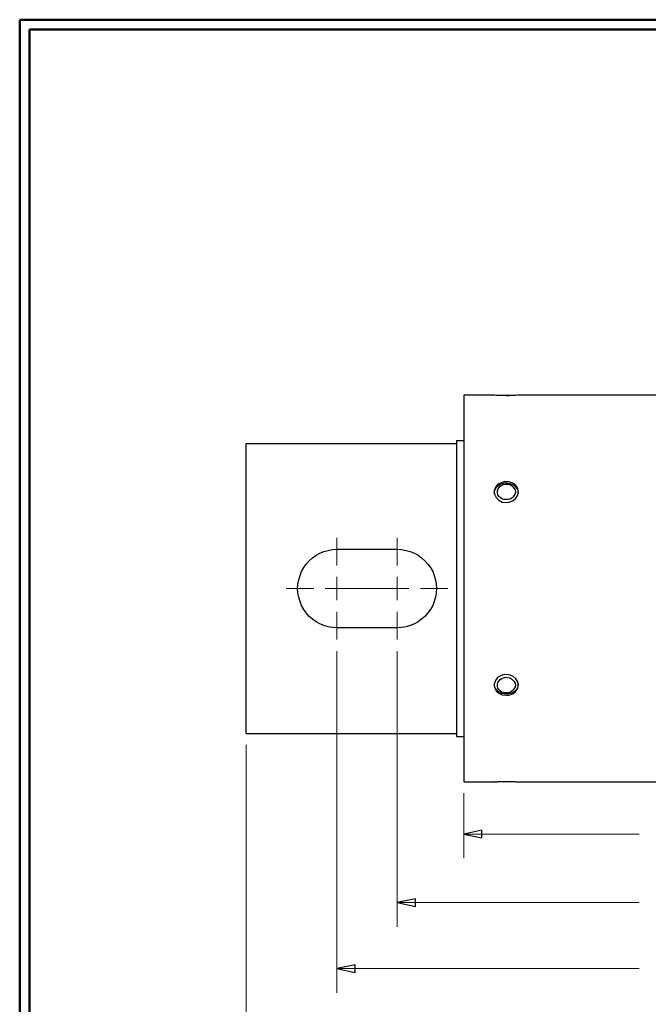
# Model space of a CAD drawing. Units: inches. Extents: x -5.2 to 5.1, y -3.9 to 4.
# Drawn here: x -5.2 to -1.9, y -1.2 to 3.9 of the extents above; entities that cross this region are included whole.
import ezdxf

# ---------------------------------------------------------------- set-up
doc = ezdxf.new("R2010")
doc.units = ezdxf.units.IN
doc.header["$MEASUREMENT"] = 0
doc.layers.add('Layer 1', color=7, linetype='Continuous')

msp = doc.modelspace()

# ---------------------------------------------------------------- linework, layer by layer
at = {"layer": 'Layer 1', "lineweight": 50}
for points in [[(-5.1708, 3.8792), (-5.1708, 3.8792), (5.1292, 3.8792), (5.1292, 3.8792)], [(-5.1708, 3.8792), (-5.1708, 3.8792), (-5.1708, -3.9208), (-5.1708, -3.9208)], [(-5.1208, 3.8292), (-5.1208, 3.8292), (5.0792, 3.8292), (5.0792, 3.8292)], [(-5.1208, 3.8292), (-5.1208, 3.8292), (-5.1208, -3.8708), (-5.1208, -3.8708)]]:
    msp.add_open_spline(points, degree=3, dxfattribs=at)
at = {"layer": 'Layer 1', "lineweight": 25}
for points in [[(-2.7153, 1.9361), (-2.7153, 1.9361), (-2.8736, 1.9361), (-2.8736, 1.9361)], [(-0.9361, 1.9361), (-0.9361, 1.9361), (-2.5917, 1.9361), (-2.5917, 1.9361)], [(-3.9986, 0.1861), (-3.9986, 0.1861), (-3.9986, 1.6861), (-3.9986, 1.6861)], [(-3.9986, 1.6861), (-3.9986, 1.6861), (-2.9111, 1.6861), (-2.9111, 1.6861)], [(-2.9111, 1.7014), (-2.9111, 1.7014), (-2.9111, 1.6861), (-2.9111, 1.6861)], [(-2.9111, 1.6861), (-2.9111, 1.6861), (-2.9111, 0.1861), (-2.9111, 0.1861)], [(-3.5306, 1.1389), (-3.5306, 1.1389), (-3.2181, 1.1389), (-3.2181, 1.1389)], [(-3.2181, 0.7333), (-3.2181, 0.7333), (-3.5306, 0.7333), (-3.5306, 0.7333)], [(-3.9986, 0.1861), (-3.9986, 0.1861), (-2.9111, 0.1861), (-2.9111, 0.1861)], [(-2.9111, 0.1861), (-2.9111, 0.1861), (-2.9111, 0.1708), (-2.9111, 0.1708)], [(-2.8736, -0.0639), (-2.8736, -0.0639), (-2.7153, -0.0639), (-2.7153, -0.0639)], [(-2.5917, -0.0639), (-2.5917, -0.0639), (-0.9361, -0.0639), (-0.9361, -0.0639)]]:
    msp.add_open_spline(points, degree=3, dxfattribs=at)
for points, knots in [([(-2.8736, 1.9361), (-2.8736, 1.9361), (-2.8736, 1.9347), (-2.8736, 1.9347), (-2.8736, 1.9347), (-2.8736, 1.9347), (-2.8736, 1.9319), (-2.8736, 1.9319), (-2.8736, 1.9319), (-2.8736, 1.9319), (-2.8736, 1.9264), (-2.8736, 1.9264), (-2.8736, 1.9264), (-2.8736, 1.9264), (-2.8736, 1.9181), (-2.8736, 1.9181), (-2.8736, 1.9181), (-2.8736, 1.9181), (-2.8736, 1.9069), (-2.8736, 1.9069), (-2.8736, 1.9069), (-2.8736, 1.9069), (-2.8736, 1.8944), (-2.8736, 1.8944), (-2.8736, 1.8944), (-2.8736, 1.8944), (-2.8736, 1.8792), (-2.8736, 1.8792), (-2.8736, 1.8792), (-2.8736, 1.8792), (-2.8736, 1.8611), (-2.8736, 1.8611), (-2.8736, 1.8611), (-2.8736, 1.8611), (-2.8736, 1.8403), (-2.8736, 1.8403), (-2.8736, 1.8403), (-2.8736, 1.8403), (-2.8736, 1.8181), (-2.8736, 1.8181), (-2.8736, 1.8181), (-2.8736, 1.8181), (-2.8736, 1.7931), (-2.8736, 1.7931), (-2.8736, 1.7931), (-2.8736, 1.7931), (-2.8736, 1.7667), (-2.8736, 1.7667), (-2.8736, 1.7667), (-2.8736, 1.7667), (-2.8736, 1.7375), (-2.8736, 1.7375), (-2.8736, 1.7375), (-2.8736, 1.7375), (-2.8736, 1.7069), (-2.8736, 1.7069), (-2.8736, 1.7069), (-2.8736, 1.7069), (-2.8736, 1.6736), (-2.8736, 1.6736), (-2.8736, 1.6736), (-2.8736, 1.6736), (-2.8736, 1.6389), (-2.8736, 1.6389), (-2.8736, 1.6389), (-2.8736, 1.6389), (-2.8736, 1.6014), (-2.8736, 1.6014), (-2.8736, 1.6014), (-2.8736, 1.6014), (-2.8736, 1.5639), (-2.8736, 1.5639), (-2.8736, 1.5639), (-2.8736, 1.5639), (-2.8736, 1.5236), (-2.8736, 1.5236), (-2.8736, 1.5236), (-2.8736, 1.5236), (-2.8736, 1.4819), (-2.8736, 1.4819), (-2.8736, 1.4819), (-2.8736, 1.4819), (-2.8736, 1.4389), (-2.8736, 1.4389), (-2.8736, 1.4389), (-2.8736, 1.4389), (-2.8736, 1.3958), (-2.8736, 1.3958), (-2.8736, 1.3958), (-2.8736, 1.3958), (-2.8736, 1.35), (-2.8736, 1.35), (-2.8736, 1.35), (-2.8736, 1.35), (-2.8736, 1.3042), (-2.8736, 1.3042), (-2.8736, 1.3042), (-2.8736, 1.3042), (-2.8736, 1.2569), (-2.8736, 1.2569), (-2.8736, 1.2569), (-2.8736, 1.2569), (-2.8736, 1.2083), (-2.8736, 1.2083), (-2.8736, 1.2083), (-2.8736, 1.2083), (-2.8736, 1.1597), (-2.8736, 1.1597), (-2.8736, 1.1597), (-2.8736, 1.1597), (-2.8736, 1.1111), (-2.8736, 1.1111), (-2.8736, 1.1111), (-2.8736, 1.1111), (-2.8736, 1.0611), (-2.8736, 1.0611), (-2.8736, 1.0611), (-2.8736, 1.0611), (-2.8736, 1.0111), (-2.8736, 1.0111), (-2.8736, 1.0111), (-2.8736, 1.0111), (-2.8736, 0.9611), (-2.8736, 0.9611), (-2.8736, 0.9611), (-2.8736, 0.9611), (-2.8736, 0.9111), (-2.8736, 0.9111), (-2.8736, 0.9111), (-2.8736, 0.9111), (-2.8736, 0.8611), (-2.8736, 0.8611), (-2.8736, 0.8611), (-2.8736, 0.8611), (-2.8736, 0.8111), (-2.8736, 0.8111), (-2.8736, 0.8111), (-2.8736, 0.8111), (-2.8736, 0.7611), (-2.8736, 0.7611), (-2.8736, 0.7611), (-2.8736, 0.7611), (-2.8736, 0.7111), (-2.8736, 0.7111), (-2.8736, 0.7111), (-2.8736, 0.7111), (-2.8736, 0.6625), (-2.8736, 0.6625), (-2.8736, 0.6625), (-2.8736, 0.6625), (-2.8736, 0.6153), (-2.8736, 0.6153), (-2.8736, 0.6153), (-2.8736, 0.6153), (-2.8736, 0.5681), (-2.8736, 0.5681), (-2.8736, 0.5681), (-2.8736, 0.5681), (-2.8736, 0.5208), (-2.8736, 0.5208), (-2.8736, 0.5208), (-2.8736, 0.5208), (-2.8736, 0.4764), (-2.8736, 0.4764), (-2.8736, 0.4764), (-2.8736, 0.4764), (-2.8736, 0.4319), (-2.8736, 0.4319), (-2.8736, 0.4319), (-2.8736, 0.4319), (-2.8736, 0.3889), (-2.8736, 0.3889), (-2.8736, 0.3889), (-2.8736, 0.3889), (-2.8736, 0.3486), (-2.8736, 0.3486), (-2.8736, 0.3486), (-2.8736, 0.3486), (-2.8736, 0.3083), (-2.8736, 0.3083), (-2.8736, 0.3083), (-2.8736, 0.3083), (-2.8736, 0.2694), (-2.8736, 0.2694), (-2.8736, 0.2694), (-2.8736, 0.2694), (-2.8736, 0.2333), (-2.8736, 0.2333), (-2.8736, 0.2333), (-2.8736, 0.2333), (-2.8736, 0.1986), (-2.8736, 0.1986), (-2.8736, 0.1986), (-2.8736, 0.1986), (-2.8736, 0.1653), (-2.8736, 0.1653), (-2.8736, 0.1653), (-2.8736, 0.1653), (-2.8736, 0.1347), (-2.8736, 0.1347), (-2.8736, 0.1347), (-2.8736, 0.1347), (-2.8736, 0.1056), (-2.8736, 0.1056), (-2.8736, 0.1056), (-2.8736, 0.1056), (-2.8736, 0.0778), (-2.8736, 0.0778), (-2.8736, 0.0778), (-2.8736, 0.0778), (-2.8736, 0.0542), (-2.8736, 0.0542), (-2.8736, 0.0542), (-2.8736, 0.0542), (-2.8736, 0.0306), (-2.8736, 0.0306), (-2.8736, 0.0306), (-2.8736, 0.0306), (-2.8736, 0.0111), (-2.8736, 0.0111), (-2.8736, 0.0111), (-2.8736, 0.0111), (-2.8736, -0.0069), (-2.8736, -0.0069), (-2.8736, -0.0069), (-2.8736, -0.0069), (-2.8736, -0.0222), (-2.8736, -0.0222), (-2.8736, -0.0222), (-2.8736, -0.0222), (-2.8736, -0.0361), (-2.8736, -0.0361), (-2.8736, -0.0361), (-2.8736, -0.0361), (-2.8736, -0.0458), (-2.8736, -0.0458), (-2.8736, -0.0458), (-2.8736, -0.0458), (-2.8736, -0.0542), (-2.8736, -0.0542), (-2.8736, -0.0542), (-2.8736, -0.0542), (-2.8736, -0.0597), (-2.8736, -0.0597), (-2.8736, -0.0597), (-2.8736, -0.0597), (-2.8736, -0.0639), (-2.8736, -0.0639)], [0, 0, 0, 0, 0.015873, 0.015873, 0.015873, 0.015873, 0.031746, 0.031746, 0.031746, 0.031746, 0.047619, 0.047619, 0.047619, 0.047619, 0.063492, 0.063492, 0.063492, 0.063492, 0.079365, 0.079365, 0.079365, 0.079365, 0.095238, 0.095238, 0.095238, 0.095238, 0.111111, 0.111111, 0.111111, 0.111111, 0.126984, 0.126984, 0.126984, 0.126984, 0.142857, 0.142857, 0.142857, 0.142857, 0.15873, 0.15873, 0.15873, 0.15873, 0.174603, 0.174603, 0.174603, 0.174603, 0.190476, 0.190476, 0.190476, 0.190476, 0.206349, 0.206349, 0.206349, 0.206349, 0.222222, 0.222222, 0.222222, 0.222222, 0.238095, 0.238095, 0.238095, 0.238095, 0.253968, 0.253968, 0.253968, 0.253968, 0.269841, 0.269841, 0.269841, 0.269841, 0.285714, 0.285714, 0.285714, 0.285714, 0.301587, 0.301587, 0.301587, 0.301587, 0.31746, 0.31746, 0.31746, 0.31746, 0.333333, 0.333333, 0.333333, 0.333333, 0.349206, 0.349206, 0.349206, 0.349206, 0.365079, 0.365079, 0.365079, 0.365079, 0.380952, 0.380952, 0.380952, 0.380952, 0.396825, 0.396825, 0.396825, 0.396825, 0.412698, 0.412698, 0.412698, 0.412698, 0.428571, 0.428571, 0.428571, 0.428571, 0.444444, 0.444444, 0.444444, 0.444444, 0.460317, 0.460317, 0.460317, 0.460317, 0.47619, 0.47619, 0.47619, 0.47619, 0.492063, 0.492063, 0.492063, 0.492063, 0.507937, 0.507937, 0.507937, 0.507937, 0.52381, 0.52381, 0.52381, 0.52381, 0.539683, 0.539683, 0.539683, 0.539683, 0.555556, 0.555556, 0.555556, 0.555556, 0.571429, 0.571429, 0.571429, 0.571429, 0.587302, 0.587302, 0.587302, 0.587302, 0.603175, 0.603175, 0.603175, 0.603175, 0.619048, 0.619048, 0.619048, 0.619048, 0.634921, 0.634921, 0.634921, 0.634921, 0.650794, 0.650794, 0.650794, 0.650794, 0.666667, 0.666667, 0.666667, 0.666667, 0.68254, 0.68254, 0.68254, 0.68254, 0.698413, 0.698413, 0.698413, 0.698413, 0.714286, 0.714286, 0.714286, 0.714286, 0.730159, 0.730159, 0.730159, 0.730159, 0.746032, 0.746032, 0.746032, 0.746032, 0.761905, 0.761905, 0.761905, 0.761905, 0.777778, 0.777778, 0.777778, 0.777778, 0.793651, 0.793651, 0.793651, 0.793651, 0.809524, 0.809524, 0.809524, 0.809524, 0.825397, 0.825397, 0.825397, 0.825397, 0.84127, 0.84127, 0.84127, 0.84127, 0.857143, 0.857143, 0.857143, 0.857143, 0.873016, 0.873016, 0.873016, 0.873016, 0.888889, 0.888889, 0.888889, 0.888889, 0.904762, 0.904762, 0.904762, 0.904762, 0.920635, 0.920635, 0.920635, 0.920635, 0.936508, 0.936508, 0.936508, 0.936508, 0.952381, 0.952381, 0.952381, 0.952381, 0.968254, 0.968254, 0.968254, 0.968254, 1, 1, 1, 1]), ([(-2.6542, 1.9333), (-2.6542, 1.9333), (-2.675, 1.9347), (-2.675, 1.9347), (-2.675, 1.9347), (-2.675, 1.9347), (-2.6931, 1.9347), (-2.6931, 1.9347), (-2.6931, 1.9347), (-2.6931, 1.9347), (-2.7069, 1.9347), (-2.7069, 1.9347), (-2.7069, 1.9347), (-2.7069, 1.9347), (-2.7153, 1.9361), (-2.7153, 1.9361)], [0, 0, 0, 0, 0.2, 0.2, 0.2, 0.2, 0.4, 0.4, 0.4, 0.4, 0.6, 0.6, 0.6, 0.6, 1, 1, 1, 1]), ([(-2.7, 1.9361), (-2.7, 1.9361), (-2.7, 1.9361), (-2.7, 1.9361), (-2.7, 1.9361), (-2.7, 1.9361), (-2.6972, 1.9361), (-2.6972, 1.9361), (-2.6972, 1.9361), (-2.6972, 1.9361), (-2.6917, 1.9361), (-2.6917, 1.9361), (-2.6917, 1.9361), (-2.6917, 1.9361), (-2.6847, 1.9361), (-2.6847, 1.9361), (-2.6847, 1.9361), (-2.6847, 1.9361), (-2.6764, 1.9361), (-2.6764, 1.9361), (-2.6764, 1.9361), (-2.6764, 1.9361), (-2.6667, 1.9361), (-2.6667, 1.9361), (-2.6667, 1.9361), (-2.6667, 1.9361), (-2.6556, 1.9361), (-2.6556, 1.9361), (-2.6556, 1.9361), (-2.6556, 1.9361), (-2.6444, 1.9361), (-2.6444, 1.9361), (-2.6444, 1.9361), (-2.6444, 1.9361), (-2.6347, 1.9361), (-2.6347, 1.9361), (-2.6347, 1.9361), (-2.6347, 1.9361), (-2.625, 1.9361), (-2.625, 1.9361), (-2.625, 1.9361), (-2.625, 1.9361), (-2.6181, 1.9361), (-2.6181, 1.9361), (-2.6181, 1.9361), (-2.6181, 1.9361), (-2.6125, 1.9361), (-2.6125, 1.9361), (-2.6125, 1.9361), (-2.6125, 1.9361), (-2.6083, 1.9361), (-2.6083, 1.9361), (-2.6083, 1.9361), (-2.6083, 1.9361), (-2.6069, 1.9361), (-2.6069, 1.9361)], [0, 0, 0, 0, 0.066667, 0.066667, 0.066667, 0.066667, 0.133333, 0.133333, 0.133333, 0.133333, 0.2, 0.2, 0.2, 0.2, 0.266667, 0.266667, 0.266667, 0.266667, 0.333333, 0.333333, 0.333333, 0.333333, 0.4, 0.4, 0.4, 0.4, 0.466667, 0.466667, 0.466667, 0.466667, 0.533333, 0.533333, 0.533333, 0.533333, 0.6, 0.6, 0.6, 0.6, 0.666667, 0.666667, 0.666667, 0.666667, 0.733333, 0.733333, 0.733333, 0.733333, 0.8, 0.8, 0.8, 0.8, 0.866667, 0.866667, 0.866667, 0.866667, 1, 1, 1, 1]), ([(-2.5917, 1.9361), (-2.5917, 1.9361), (-2.5917, 1.9361), (-2.5917, 1.9361), (-2.5917, 1.9361), (-2.5917, 1.9361), (-2.5944, 1.9361), (-2.5944, 1.9361), (-2.5944, 1.9361), (-2.5944, 1.9361), (-2.6056, 1.9347), (-2.6056, 1.9347), (-2.6056, 1.9347), (-2.6056, 1.9347), (-2.6208, 1.9347), (-2.6208, 1.9347), (-2.6208, 1.9347), (-2.6208, 1.9347), (-2.6403, 1.9333), (-2.6403, 1.9333), (-2.6403, 1.9333), (-2.6403, 1.9333), (-2.6542, 1.9333), (-2.6542, 1.9333)], [0, 0, 0, 0, 0.142857, 0.142857, 0.142857, 0.142857, 0.285714, 0.285714, 0.285714, 0.285714, 0.428571, 0.428571, 0.428571, 0.428571, 0.571429, 0.571429, 0.571429, 0.571429, 0.714286, 0.714286, 0.714286, 0.714286, 1, 1, 1, 1]), ([(-2.9111, 1.7014), (-2.9111, 1.7014), (-2.8958, 1.7014), (-2.8958, 1.7014), (-2.8958, 1.7014), (-2.8958, 1.7014), (-2.8833, 1.7014), (-2.8833, 1.7014), (-2.8833, 1.7014), (-2.8833, 1.7014), (-2.8778, 1.7014), (-2.8778, 1.7014), (-2.8778, 1.7014), (-2.8778, 1.7014), (-2.8736, 1.7014), (-2.8736, 1.7014)], [0, 0, 0, 0, 0.2, 0.2, 0.2, 0.2, 0.4, 0.4, 0.4, 0.4, 0.6, 0.6, 0.6, 0.6, 1, 1, 1, 1]), ([(-2.6542, 1.3806), (-2.6542, 1.3806), (-2.675, 1.3833), (-2.675, 1.3833), (-2.675, 1.3833), (-2.675, 1.3833), (-2.6931, 1.3931), (-2.6931, 1.3931), (-2.6931, 1.3931), (-2.6931, 1.3931), (-2.7069, 1.4069), (-2.7069, 1.4069), (-2.7069, 1.4069), (-2.7069, 1.4069), (-2.7153, 1.4236), (-2.7153, 1.4236), (-2.7153, 1.4236), (-2.7153, 1.4236), (-2.7167, 1.4417), (-2.7167, 1.4417), (-2.7167, 1.4417), (-2.7167, 1.4417), (-2.7097, 1.4597), (-2.7097, 1.4597), (-2.7097, 1.4597), (-2.7097, 1.4597), (-2.6986, 1.4736), (-2.6986, 1.4736), (-2.6986, 1.4736), (-2.6986, 1.4736), (-2.6806, 1.4833), (-2.6806, 1.4833), (-2.6806, 1.4833), (-2.6806, 1.4833), (-2.6611, 1.4889), (-2.6611, 1.4889), (-2.6611, 1.4889), (-2.6611, 1.4889), (-2.6403, 1.4875), (-2.6403, 1.4875), (-2.6403, 1.4875), (-2.6403, 1.4875), (-2.6208, 1.4806), (-2.6208, 1.4806), (-2.6208, 1.4806), (-2.6208, 1.4806), (-2.6042, 1.4694), (-2.6042, 1.4694), (-2.6042, 1.4694), (-2.6042, 1.4694), (-2.5944, 1.4528), (-2.5944, 1.4528), (-2.5944, 1.4528), (-2.5944, 1.4528), (-2.5917, 1.4347), (-2.5917, 1.4347), (-2.5917, 1.4347), (-2.5917, 1.4347), (-2.5944, 1.4181), (-2.5944, 1.4181), (-2.5944, 1.4181), (-2.5944, 1.4181), (-2.6056, 1.4014), (-2.6056, 1.4014), (-2.6056, 1.4014), (-2.6056, 1.4014), (-2.6208, 1.3889), (-2.6208, 1.3889), (-2.6208, 1.3889), (-2.6208, 1.3889), (-2.6403, 1.3819), (-2.6403, 1.3819), (-2.6403, 1.3819), (-2.6403, 1.3819), (-2.6542, 1.3806), (-2.6542, 1.3806)], [0, 0, 0, 0, 0.05, 0.05, 0.05, 0.05, 0.1, 0.1, 0.1, 0.1, 0.15, 0.15, 0.15, 0.15, 0.2, 0.2, 0.2, 0.2, 0.25, 0.25, 0.25, 0.25, 0.3, 0.3, 0.3, 0.3, 0.35, 0.35, 0.35, 0.35, 0.4, 0.4, 0.4, 0.4, 0.45, 0.45, 0.45, 0.45, 0.5, 0.5, 0.5, 0.5, 0.55, 0.55, 0.55, 0.55, 0.6, 0.6, 0.6, 0.6, 0.65, 0.65, 0.65, 0.65, 0.7, 0.7, 0.7, 0.7, 0.75, 0.75, 0.75, 0.75, 0.8, 0.8, 0.8, 0.8, 0.85, 0.85, 0.85, 0.85, 0.9, 0.9, 0.9, 0.9, 1, 1, 1, 1]), ([(-2.7167, 1.4278), (-2.7167, 1.4278), (-2.7167, 1.4292), (-2.7167, 1.4292), (-2.7167, 1.4292), (-2.7167, 1.4292), (-2.7153, 1.4403), (-2.7153, 1.4403), (-2.7153, 1.4403), (-2.7153, 1.4403), (-2.7111, 1.45), (-2.7111, 1.45), (-2.7111, 1.45), (-2.7111, 1.45), (-2.7042, 1.4597), (-2.7042, 1.4597), (-2.7042, 1.4597), (-2.7042, 1.4597), (-2.6958, 1.4681), (-2.6958, 1.4681), (-2.6958, 1.4681), (-2.6958, 1.4681), (-2.6861, 1.475), (-2.6861, 1.475), (-2.6861, 1.475), (-2.6861, 1.475), (-2.6736, 1.4792), (-2.6736, 1.4792), (-2.6736, 1.4792), (-2.6736, 1.4792), (-2.6625, 1.4819), (-2.6625, 1.4819), (-2.6625, 1.4819), (-2.6625, 1.4819), (-2.6486, 1.4819), (-2.6486, 1.4819), (-2.6486, 1.4819), (-2.6486, 1.4819), (-2.6361, 1.4792), (-2.6361, 1.4792), (-2.6361, 1.4792), (-2.6361, 1.4792), (-2.625, 1.4764), (-2.625, 1.4764), (-2.625, 1.4764), (-2.625, 1.4764), (-2.6139, 1.4694), (-2.6139, 1.4694), (-2.6139, 1.4694), (-2.6139, 1.4694), (-2.6056, 1.4625), (-2.6056, 1.4625), (-2.6056, 1.4625), (-2.6056, 1.4625), (-2.5986, 1.4528), (-2.5986, 1.4528)], [0, 0, 0, 0, 0.066667, 0.066667, 0.066667, 0.066667, 0.133333, 0.133333, 0.133333, 0.133333, 0.2, 0.2, 0.2, 0.2, 0.266667, 0.266667, 0.266667, 0.266667, 0.333333, 0.333333, 0.333333, 0.333333, 0.4, 0.4, 0.4, 0.4, 0.466667, 0.466667, 0.466667, 0.466667, 0.533333, 0.533333, 0.533333, 0.533333, 0.6, 0.6, 0.6, 0.6, 0.666667, 0.666667, 0.666667, 0.666667, 0.733333, 0.733333, 0.733333, 0.733333, 0.8, 0.8, 0.8, 0.8, 0.866667, 0.866667, 0.866667, 0.866667, 1, 1, 1, 1]), ([(-2.6125, 1.4542), (-2.6125, 1.4542), (-2.6194, 1.4625), (-2.6194, 1.4625), (-2.6194, 1.4625), (-2.6194, 1.4625), (-2.6264, 1.4681), (-2.6264, 1.4681), (-2.6264, 1.4681), (-2.6264, 1.4681), (-2.6361, 1.4736), (-2.6361, 1.4736), (-2.6361, 1.4736), (-2.6361, 1.4736), (-2.6472, 1.475), (-2.6472, 1.475), (-2.6472, 1.475), (-2.6472, 1.475), (-2.6569, 1.4764), (-2.6569, 1.4764), (-2.6569, 1.4764), (-2.6569, 1.4764), (-2.6681, 1.4736), (-2.6681, 1.4736), (-2.6681, 1.4736), (-2.6681, 1.4736), (-2.6778, 1.4708), (-2.6778, 1.4708), (-2.6778, 1.4708), (-2.6778, 1.4708), (-2.6861, 1.4653), (-2.6861, 1.4653), (-2.6861, 1.4653), (-2.6861, 1.4653), (-2.6931, 1.4569), (-2.6931, 1.4569), (-2.6931, 1.4569), (-2.6931, 1.4569), (-2.6972, 1.4486), (-2.6972, 1.4486), (-2.6972, 1.4486), (-2.6972, 1.4486), (-2.7, 1.4403), (-2.7, 1.4403), (-2.7, 1.4403), (-2.7, 1.4403), (-2.7, 1.4306), (-2.7, 1.4306), (-2.7, 1.4306), (-2.7, 1.4306), (-2.6972, 1.4208), (-2.6972, 1.4208), (-2.6972, 1.4208), (-2.6972, 1.4208), (-2.6917, 1.4125), (-2.6917, 1.4125), (-2.6917, 1.4125), (-2.6917, 1.4125), (-2.6847, 1.4056), (-2.6847, 1.4056), (-2.6847, 1.4056), (-2.6847, 1.4056), (-2.6764, 1.4), (-2.6764, 1.4), (-2.6764, 1.4), (-2.6764, 1.4), (-2.6667, 1.3972), (-2.6667, 1.3972), (-2.6667, 1.3972), (-2.6667, 1.3972), (-2.6556, 1.3958), (-2.6556, 1.3958), (-2.6556, 1.3958), (-2.6556, 1.3958), (-2.6444, 1.3958), (-2.6444, 1.3958), (-2.6444, 1.3958), (-2.6444, 1.3958), (-2.6347, 1.3986), (-2.6347, 1.3986), (-2.6347, 1.3986), (-2.6347, 1.3986), (-2.625, 1.4042), (-2.625, 1.4042), (-2.625, 1.4042), (-2.625, 1.4042), (-2.6181, 1.4111), (-2.6181, 1.4111), (-2.6181, 1.4111), (-2.6181, 1.4111), (-2.6125, 1.4181), (-2.6125, 1.4181), (-2.6125, 1.4181), (-2.6125, 1.4181), (-2.6083, 1.4278), (-2.6083, 1.4278), (-2.6083, 1.4278), (-2.6083, 1.4278), (-2.6069, 1.4361), (-2.6069, 1.4361), (-2.6069, 1.4361), (-2.6069, 1.4361), (-2.6083, 1.4458), (-2.6083, 1.4458), (-2.6083, 1.4458), (-2.6083, 1.4458), (-2.6125, 1.4542), (-2.6125, 1.4542)], [0, 0, 0, 0, 0.035714, 0.035714, 0.035714, 0.035714, 0.071429, 0.071429, 0.071429, 0.071429, 0.107143, 0.107143, 0.107143, 0.107143, 0.142857, 0.142857, 0.142857, 0.142857, 0.178571, 0.178571, 0.178571, 0.178571, 0.214286, 0.214286, 0.214286, 0.214286, 0.25, 0.25, 0.25, 0.25, 0.285714, 0.285714, 0.285714, 0.285714, 0.321429, 0.321429, 0.321429, 0.321429, 0.357143, 0.357143, 0.357143, 0.357143, 0.392857, 0.392857, 0.392857, 0.392857, 0.428571, 0.428571, 0.428571, 0.428571, 0.464286, 0.464286, 0.464286, 0.464286, 0.5, 0.5, 0.5, 0.5, 0.535714, 0.535714, 0.535714, 0.535714, 0.571429, 0.571429, 0.571429, 0.571429, 0.607143, 0.607143, 0.607143, 0.607143, 0.642857, 0.642857, 0.642857, 0.642857, 0.678571, 0.678571, 0.678571, 0.678571, 0.714286, 0.714286, 0.714286, 0.714286, 0.75, 0.75, 0.75, 0.75, 0.785714, 0.785714, 0.785714, 0.785714, 0.821429, 0.821429, 0.821429, 0.821429, 0.857143, 0.857143, 0.857143, 0.857143, 0.892857, 0.892857, 0.892857, 0.892857, 0.928571, 0.928571, 0.928571, 0.928571, 1, 1, 1, 1]), ([(-2.5986, 1.4528), (-2.5986, 1.4528), (-2.5944, 1.4431), (-2.5944, 1.4431), (-2.5944, 1.4431), (-2.5944, 1.4431), (-2.5917, 1.4319), (-2.5917, 1.4319), (-2.5917, 1.4319), (-2.5917, 1.4319), (-2.5917, 1.4278), (-2.5917, 1.4278)], [0, 0, 0, 0, 0.25, 0.25, 0.25, 0.25, 0.5, 0.5, 0.5, 0.5, 1, 1, 1, 1]), ([(-3.5306, 0.7333), (-3.5306, 0.7333), (-3.5528, 0.7347), (-3.5528, 0.7347), (-3.5528, 0.7347), (-3.5528, 0.7347), (-3.575, 0.7375), (-3.575, 0.7375), (-3.575, 0.7375), (-3.575, 0.7375), (-3.5972, 0.7444), (-3.5972, 0.7444), (-3.5972, 0.7444), (-3.5972, 0.7444), (-3.6181, 0.7528), (-3.6181, 0.7528), (-3.6181, 0.7528), (-3.6181, 0.7528), (-3.6375, 0.7639), (-3.6375, 0.7639), (-3.6375, 0.7639), (-3.6375, 0.7639), (-3.6569, 0.7778), (-3.6569, 0.7778), (-3.6569, 0.7778), (-3.6569, 0.7778), (-3.6736, 0.7917), (-3.6736, 0.7917), (-3.6736, 0.7917), (-3.6736, 0.7917), (-3.6889, 0.8097), (-3.6889, 0.8097), (-3.6889, 0.8097), (-3.6889, 0.8097), (-3.7014, 0.8278), (-3.7014, 0.8278), (-3.7014, 0.8278), (-3.7014, 0.8278), (-3.7125, 0.8472), (-3.7125, 0.8472), (-3.7125, 0.8472), (-3.7125, 0.8472), (-3.7208, 0.8694), (-3.7208, 0.8694), (-3.7208, 0.8694), (-3.7208, 0.8694), (-3.7278, 0.8903), (-3.7278, 0.8903), (-3.7278, 0.8903), (-3.7278, 0.8903), (-3.7319, 0.9125), (-3.7319, 0.9125), (-3.7319, 0.9125), (-3.7319, 0.9125), (-3.7333, 0.9361), (-3.7333, 0.9361), (-3.7333, 0.9361), (-3.7333, 0.9361), (-3.7319, 0.9583), (-3.7319, 0.9583), (-3.7319, 0.9583), (-3.7319, 0.9583), (-3.7278, 0.9806), (-3.7278, 0.9806), (-3.7278, 0.9806), (-3.7278, 0.9806), (-3.7208, 1.0028), (-3.7208, 1.0028), (-3.7208, 1.0028), (-3.7208, 1.0028), (-3.7125, 1.0236), (-3.7125, 1.0236), (-3.7125, 1.0236), (-3.7125, 1.0236), (-3.7014, 1.0444), (-3.7014, 1.0444), (-3.7014, 1.0444), (-3.7014, 1.0444), (-3.6889, 1.0625), (-3.6889, 1.0625), (-3.6889, 1.0625), (-3.6889, 1.0625), (-3.6736, 1.0792), (-3.6736, 1.0792), (-3.6736, 1.0792), (-3.6736, 1.0792), (-3.6569, 1.0944), (-3.6569, 1.0944), (-3.6569, 1.0944), (-3.6569, 1.0944), (-3.6375, 1.1083), (-3.6375, 1.1083), (-3.6375, 1.1083), (-3.6375, 1.1083), (-3.6181, 1.1181), (-3.6181, 1.1181), (-3.6181, 1.1181), (-3.6181, 1.1181), (-3.5972, 1.1278), (-3.5972, 1.1278), (-3.5972, 1.1278), (-3.5972, 1.1278), (-3.575, 1.1333), (-3.575, 1.1333), (-3.575, 1.1333), (-3.575, 1.1333), (-3.5528, 1.1375), (-3.5528, 1.1375), (-3.5528, 1.1375), (-3.5528, 1.1375), (-3.5306, 1.1389), (-3.5306, 1.1389)], [0, 0, 0, 0, 0.034483, 0.034483, 0.034483, 0.034483, 0.068966, 0.068966, 0.068966, 0.068966, 0.103448, 0.103448, 0.103448, 0.103448, 0.137931, 0.137931, 0.137931, 0.137931, 0.172414, 0.172414, 0.172414, 0.172414, 0.206897, 0.206897, 0.206897, 0.206897, 0.241379, 0.241379, 0.241379, 0.241379, 0.275862, 0.275862, 0.275862, 0.275862, 0.310345, 0.310345, 0.310345, 0.310345, 0.344828, 0.344828, 0.344828, 0.344828, 0.37931, 0.37931, 0.37931, 0.37931, 0.413793, 0.413793, 0.413793, 0.413793, 0.448276, 0.448276, 0.448276, 0.448276, 0.482759, 0.482759, 0.482759, 0.482759, 0.517241, 0.517241, 0.517241, 0.517241, 0.551724, 0.551724, 0.551724, 0.551724, 0.586207, 0.586207, 0.586207, 0.586207, 0.62069, 0.62069, 0.62069, 0.62069, 0.655172, 0.655172, 0.655172, 0.655172, 0.689655, 0.689655, 0.689655, 0.689655, 0.724138, 0.724138, 0.724138, 0.724138, 0.758621, 0.758621, 0.758621, 0.758621, 0.793103, 0.793103, 0.793103, 0.793103, 0.827586, 0.827586, 0.827586, 0.827586, 0.862069, 0.862069, 0.862069, 0.862069, 0.896552, 0.896552, 0.896552, 0.896552, 0.931034, 0.931034, 0.931034, 0.931034, 1, 1, 1, 1]), ([(-3.2181, 1.1389), (-3.2181, 1.1389), (-3.1958, 1.1375), (-3.1958, 1.1375), (-3.1958, 1.1375), (-3.1958, 1.1375), (-3.1722, 1.1333), (-3.1722, 1.1333), (-3.1722, 1.1333), (-3.1722, 1.1333), (-3.1514, 1.1278), (-3.1514, 1.1278), (-3.1514, 1.1278), (-3.1514, 1.1278), (-3.1292, 1.1181), (-3.1292, 1.1181), (-3.1292, 1.1181), (-3.1292, 1.1181), (-3.1097, 1.1083), (-3.1097, 1.1083), (-3.1097, 1.1083), (-3.1097, 1.1083), (-3.0917, 1.0944), (-3.0917, 1.0944), (-3.0917, 1.0944), (-3.0917, 1.0944), (-3.075, 1.0792), (-3.075, 1.0792), (-3.075, 1.0792), (-3.075, 1.0792), (-3.0597, 1.0625), (-3.0597, 1.0625), (-3.0597, 1.0625), (-3.0597, 1.0625), (-3.0458, 1.0444), (-3.0458, 1.0444), (-3.0458, 1.0444), (-3.0458, 1.0444), (-3.0347, 1.0236), (-3.0347, 1.0236), (-3.0347, 1.0236), (-3.0347, 1.0236), (-3.0264, 1.0028), (-3.0264, 1.0028), (-3.0264, 1.0028), (-3.0264, 1.0028), (-3.0194, 0.9806), (-3.0194, 0.9806), (-3.0194, 0.9806), (-3.0194, 0.9806), (-3.0167, 0.9583), (-3.0167, 0.9583), (-3.0167, 0.9583), (-3.0167, 0.9583), (-3.0153, 0.9361), (-3.0153, 0.9361), (-3.0153, 0.9361), (-3.0153, 0.9361), (-3.0167, 0.9125), (-3.0167, 0.9125), (-3.0167, 0.9125), (-3.0167, 0.9125), (-3.0194, 0.8903), (-3.0194, 0.8903), (-3.0194, 0.8903), (-3.0194, 0.8903), (-3.0264, 0.8694), (-3.0264, 0.8694), (-3.0264, 0.8694), (-3.0264, 0.8694), (-3.0347, 0.8472), (-3.0347, 0.8472), (-3.0347, 0.8472), (-3.0347, 0.8472), (-3.0458, 0.8278), (-3.0458, 0.8278), (-3.0458, 0.8278), (-3.0458, 0.8278), (-3.0597, 0.8097), (-3.0597, 0.8097), (-3.0597, 0.8097), (-3.0597, 0.8097), (-3.075, 0.7917), (-3.075, 0.7917), (-3.075, 0.7917), (-3.075, 0.7917), (-3.0917, 0.7778), (-3.0917, 0.7778), (-3.0917, 0.7778), (-3.0917, 0.7778), (-3.1097, 0.7639), (-3.1097, 0.7639), (-3.1097, 0.7639), (-3.1097, 0.7639), (-3.1292, 0.7528), (-3.1292, 0.7528), (-3.1292, 0.7528), (-3.1292, 0.7528), (-3.1514, 0.7444), (-3.1514, 0.7444), (-3.1514, 0.7444), (-3.1514, 0.7444), (-3.1722, 0.7375), (-3.1722, 0.7375), (-3.1722, 0.7375), (-3.1722, 0.7375), (-3.1958, 0.7347), (-3.1958, 0.7347), (-3.1958, 0.7347), (-3.1958, 0.7347), (-3.2181, 0.7333), (-3.2181, 0.7333)], [0, 0, 0, 0, 0.034483, 0.034483, 0.034483, 0.034483, 0.068966, 0.068966, 0.068966, 0.068966, 0.103448, 0.103448, 0.103448, 0.103448, 0.137931, 0.137931, 0.137931, 0.137931, 0.172414, 0.172414, 0.172414, 0.172414, 0.206897, 0.206897, 0.206897, 0.206897, 0.241379, 0.241379, 0.241379, 0.241379, 0.275862, 0.275862, 0.275862, 0.275862, 0.310345, 0.310345, 0.310345, 0.310345, 0.344828, 0.344828, 0.344828, 0.344828, 0.37931, 0.37931, 0.37931, 0.37931, 0.413793, 0.413793, 0.413793, 0.413793, 0.448276, 0.448276, 0.448276, 0.448276, 0.482759, 0.482759, 0.482759, 0.482759, 0.517241, 0.517241, 0.517241, 0.517241, 0.551724, 0.551724, 0.551724, 0.551724, 0.586207, 0.586207, 0.586207, 0.586207, 0.62069, 0.62069, 0.62069, 0.62069, 0.655172, 0.655172, 0.655172, 0.655172, 0.689655, 0.689655, 0.689655, 0.689655, 0.724138, 0.724138, 0.724138, 0.724138, 0.758621, 0.758621, 0.758621, 0.758621, 0.793103, 0.793103, 0.793103, 0.793103, 0.827586, 0.827586, 0.827586, 0.827586, 0.862069, 0.862069, 0.862069, 0.862069, 0.896552, 0.896552, 0.896552, 0.896552, 0.931034, 0.931034, 0.931034, 0.931034, 1, 1, 1, 1]), ([(-2.6542, 0.3833), (-2.6542, 0.3833), (-2.675, 0.3861), (-2.675, 0.3861), (-2.675, 0.3861), (-2.675, 0.3861), (-2.6931, 0.3944), (-2.6931, 0.3944), (-2.6931, 0.3944), (-2.6931, 0.3944), (-2.7069, 0.4069), (-2.7069, 0.4069), (-2.7069, 0.4069), (-2.7069, 0.4069), (-2.7153, 0.4236), (-2.7153, 0.4236), (-2.7153, 0.4236), (-2.7153, 0.4236), (-2.7167, 0.4417), (-2.7167, 0.4417), (-2.7167, 0.4417), (-2.7167, 0.4417), (-2.7097, 0.4597), (-2.7097, 0.4597), (-2.7097, 0.4597), (-2.7097, 0.4597), (-2.6986, 0.475), (-2.6986, 0.475), (-2.6986, 0.475), (-2.6986, 0.475), (-2.6806, 0.4861), (-2.6806, 0.4861), (-2.6806, 0.4861), (-2.6806, 0.4861), (-2.6611, 0.4903), (-2.6611, 0.4903), (-2.6611, 0.4903), (-2.6611, 0.4903), (-2.6403, 0.4889), (-2.6403, 0.4889), (-2.6403, 0.4889), (-2.6403, 0.4889), (-2.6208, 0.4819), (-2.6208, 0.4819), (-2.6208, 0.4819), (-2.6208, 0.4819), (-2.6042, 0.4694), (-2.6042, 0.4694), (-2.6042, 0.4694), (-2.6042, 0.4694), (-2.5944, 0.4528), (-2.5944, 0.4528), (-2.5944, 0.4528), (-2.5944, 0.4528), (-2.5917, 0.4347), (-2.5917, 0.4347), (-2.5917, 0.4347), (-2.5917, 0.4347), (-2.5944, 0.4181), (-2.5944, 0.4181), (-2.5944, 0.4181), (-2.5944, 0.4181), (-2.6056, 0.4028), (-2.6056, 0.4028), (-2.6056, 0.4028), (-2.6056, 0.4028), (-2.6208, 0.3903), (-2.6208, 0.3903), (-2.6208, 0.3903), (-2.6208, 0.3903), (-2.6403, 0.3833), (-2.6403, 0.3833), (-2.6403, 0.3833), (-2.6403, 0.3833), (-2.6542, 0.3833), (-2.6542, 0.3833)], [0, 0, 0, 0, 0.05, 0.05, 0.05, 0.05, 0.1, 0.1, 0.1, 0.1, 0.15, 0.15, 0.15, 0.15, 0.2, 0.2, 0.2, 0.2, 0.25, 0.25, 0.25, 0.25, 0.3, 0.3, 0.3, 0.3, 0.35, 0.35, 0.35, 0.35, 0.4, 0.4, 0.4, 0.4, 0.45, 0.45, 0.45, 0.45, 0.5, 0.5, 0.5, 0.5, 0.55, 0.55, 0.55, 0.55, 0.6, 0.6, 0.6, 0.6, 0.65, 0.65, 0.65, 0.65, 0.7, 0.7, 0.7, 0.7, 0.75, 0.75, 0.75, 0.75, 0.8, 0.8, 0.8, 0.8, 0.85, 0.85, 0.85, 0.85, 0.9, 0.9, 0.9, 0.9, 1, 1, 1, 1]), ([(-2.6125, 0.4542), (-2.6125, 0.4542), (-2.6194, 0.4625), (-2.6194, 0.4625), (-2.6194, 0.4625), (-2.6194, 0.4625), (-2.6264, 0.4681), (-2.6264, 0.4681), (-2.6264, 0.4681), (-2.6264, 0.4681), (-2.6361, 0.4736), (-2.6361, 0.4736), (-2.6361, 0.4736), (-2.6361, 0.4736), (-2.6472, 0.475), (-2.6472, 0.475), (-2.6472, 0.475), (-2.6472, 0.475), (-2.6569, 0.4764), (-2.6569, 0.4764), (-2.6569, 0.4764), (-2.6569, 0.4764), (-2.6681, 0.4736), (-2.6681, 0.4736), (-2.6681, 0.4736), (-2.6681, 0.4736), (-2.6778, 0.4708), (-2.6778, 0.4708), (-2.6778, 0.4708), (-2.6778, 0.4708), (-2.6861, 0.4653), (-2.6861, 0.4653), (-2.6861, 0.4653), (-2.6861, 0.4653), (-2.6931, 0.4569), (-2.6931, 0.4569), (-2.6931, 0.4569), (-2.6931, 0.4569), (-2.6972, 0.4486), (-2.6972, 0.4486), (-2.6972, 0.4486), (-2.6972, 0.4486), (-2.7, 0.4403), (-2.7, 0.4403), (-2.7, 0.4403), (-2.7, 0.4403), (-2.7, 0.4306), (-2.7, 0.4306), (-2.7, 0.4306), (-2.7, 0.4306), (-2.6972, 0.4208), (-2.6972, 0.4208), (-2.6972, 0.4208), (-2.6972, 0.4208), (-2.6917, 0.4125), (-2.6917, 0.4125), (-2.6917, 0.4125), (-2.6917, 0.4125), (-2.6847, 0.4056), (-2.6847, 0.4056), (-2.6847, 0.4056), (-2.6847, 0.4056), (-2.6764, 0.4), (-2.6764, 0.4), (-2.6764, 0.4), (-2.6764, 0.4), (-2.6667, 0.3972), (-2.6667, 0.3972), (-2.6667, 0.3972), (-2.6667, 0.3972), (-2.6556, 0.3958), (-2.6556, 0.3958), (-2.6556, 0.3958), (-2.6556, 0.3958), (-2.6444, 0.3958), (-2.6444, 0.3958), (-2.6444, 0.3958), (-2.6444, 0.3958), (-2.6347, 0.3986), (-2.6347, 0.3986), (-2.6347, 0.3986), (-2.6347, 0.3986), (-2.625, 0.4042), (-2.625, 0.4042), (-2.625, 0.4042), (-2.625, 0.4042), (-2.6181, 0.4111), (-2.6181, 0.4111), (-2.6181, 0.4111), (-2.6181, 0.4111), (-2.6125, 0.4181), (-2.6125, 0.4181), (-2.6125, 0.4181), (-2.6125, 0.4181), (-2.6083, 0.4278), (-2.6083, 0.4278), (-2.6083, 0.4278), (-2.6083, 0.4278), (-2.6069, 0.4361), (-2.6069, 0.4361), (-2.6069, 0.4361), (-2.6069, 0.4361), (-2.6083, 0.4458), (-2.6083, 0.4458), (-2.6083, 0.4458), (-2.6083, 0.4458), (-2.6125, 0.4542), (-2.6125, 0.4542)], [0, 0, 0, 0, 0.035714, 0.035714, 0.035714, 0.035714, 0.071429, 0.071429, 0.071429, 0.071429, 0.107143, 0.107143, 0.107143, 0.107143, 0.142857, 0.142857, 0.142857, 0.142857, 0.178571, 0.178571, 0.178571, 0.178571, 0.214286, 0.214286, 0.214286, 0.214286, 0.25, 0.25, 0.25, 0.25, 0.285714, 0.285714, 0.285714, 0.285714, 0.321429, 0.321429, 0.321429, 0.321429, 0.357143, 0.357143, 0.357143, 0.357143, 0.392857, 0.392857, 0.392857, 0.392857, 0.428571, 0.428571, 0.428571, 0.428571, 0.464286, 0.464286, 0.464286, 0.464286, 0.5, 0.5, 0.5, 0.5, 0.535714, 0.535714, 0.535714, 0.535714, 0.571429, 0.571429, 0.571429, 0.571429, 0.607143, 0.607143, 0.607143, 0.607143, 0.642857, 0.642857, 0.642857, 0.642857, 0.678571, 0.678571, 0.678571, 0.678571, 0.714286, 0.714286, 0.714286, 0.714286, 0.75, 0.75, 0.75, 0.75, 0.785714, 0.785714, 0.785714, 0.785714, 0.821429, 0.821429, 0.821429, 0.821429, 0.857143, 0.857143, 0.857143, 0.857143, 0.892857, 0.892857, 0.892857, 0.892857, 0.928571, 0.928571, 0.928571, 0.928571, 1, 1, 1, 1]), ([(-2.5917, 0.4444), (-2.5917, 0.4444), (-2.5917, 0.4375), (-2.5917, 0.4375), (-2.5917, 0.4375), (-2.5917, 0.4375), (-2.5944, 0.4264), (-2.5944, 0.4264), (-2.5944, 0.4264), (-2.5944, 0.4264), (-2.6, 0.4167), (-2.6, 0.4167), (-2.6, 0.4167), (-2.6, 0.4167), (-2.6069, 0.4069), (-2.6069, 0.4069), (-2.6069, 0.4069), (-2.6069, 0.4069), (-2.6167, 0.4), (-2.6167, 0.4), (-2.6167, 0.4), (-2.6167, 0.4), (-2.6278, 0.3944), (-2.6278, 0.3944), (-2.6278, 0.3944), (-2.6278, 0.3944), (-2.6403, 0.3917), (-2.6403, 0.3917), (-2.6403, 0.3917), (-2.6403, 0.3917), (-2.6528, 0.3903), (-2.6528, 0.3903), (-2.6528, 0.3903), (-2.6528, 0.3903), (-2.6653, 0.3903), (-2.6653, 0.3903), (-2.6653, 0.3903), (-2.6653, 0.3903), (-2.6764, 0.3931), (-2.6764, 0.3931), (-2.6764, 0.3931), (-2.6764, 0.3931), (-2.6889, 0.3986), (-2.6889, 0.3986), (-2.6889, 0.3986), (-2.6889, 0.3986), (-2.6986, 0.4056), (-2.6986, 0.4056), (-2.6986, 0.4056), (-2.6986, 0.4056), (-2.7056, 0.4139), (-2.7056, 0.4139), (-2.7056, 0.4139), (-2.7056, 0.4139), (-2.7125, 0.4236), (-2.7125, 0.4236), (-2.7125, 0.4236), (-2.7125, 0.4236), (-2.7153, 0.4347), (-2.7153, 0.4347), (-2.7153, 0.4347), (-2.7153, 0.4347), (-2.7167, 0.4403), (-2.7167, 0.4403)], [0, 0, 0, 0, 0.058824, 0.058824, 0.058824, 0.058824, 0.117647, 0.117647, 0.117647, 0.117647, 0.176471, 0.176471, 0.176471, 0.176471, 0.235294, 0.235294, 0.235294, 0.235294, 0.294118, 0.294118, 0.294118, 0.294118, 0.352941, 0.352941, 0.352941, 0.352941, 0.411765, 0.411765, 0.411765, 0.411765, 0.470588, 0.470588, 0.470588, 0.470588, 0.529412, 0.529412, 0.529412, 0.529412, 0.588235, 0.588235, 0.588235, 0.588235, 0.647059, 0.647059, 0.647059, 0.647059, 0.705882, 0.705882, 0.705882, 0.705882, 0.764706, 0.764706, 0.764706, 0.764706, 0.823529, 0.823529, 0.823529, 0.823529, 0.882353, 0.882353, 0.882353, 0.882353, 1, 1, 1, 1]), ([(-2.9111, 0.1708), (-2.9111, 0.1708), (-2.8958, 0.1708), (-2.8958, 0.1708), (-2.8958, 0.1708), (-2.8958, 0.1708), (-2.8833, 0.1708), (-2.8833, 0.1708), (-2.8833, 0.1708), (-2.8833, 0.1708), (-2.8778, 0.1708), (-2.8778, 0.1708), (-2.8778, 0.1708), (-2.8778, 0.1708), (-2.8736, 0.1708), (-2.8736, 0.1708)], [0, 0, 0, 0, 0.2, 0.2, 0.2, 0.2, 0.4, 0.4, 0.4, 0.4, 0.6, 0.6, 0.6, 0.6, 1, 1, 1, 1]), ([(-2.7153, -0.0639), (-2.7153, -0.0639), (-2.7167, -0.0639), (-2.7167, -0.0639), (-2.7167, -0.0639), (-2.7167, -0.0639), (-2.7097, -0.0639), (-2.7097, -0.0639), (-2.7097, -0.0639), (-2.7097, -0.0639), (-2.6986, -0.0639), (-2.6986, -0.0639), (-2.6986, -0.0639), (-2.6986, -0.0639), (-2.6806, -0.0625), (-2.6806, -0.0625), (-2.6806, -0.0625), (-2.6806, -0.0625), (-2.6611, -0.0625), (-2.6611, -0.0625), (-2.6611, -0.0625), (-2.6611, -0.0625), (-2.6403, -0.0625), (-2.6403, -0.0625), (-2.6403, -0.0625), (-2.6403, -0.0625), (-2.6208, -0.0625), (-2.6208, -0.0625), (-2.6208, -0.0625), (-2.6208, -0.0625), (-2.6042, -0.0639), (-2.6042, -0.0639), (-2.6042, -0.0639), (-2.6042, -0.0639), (-2.5944, -0.0639), (-2.5944, -0.0639), (-2.5944, -0.0639), (-2.5944, -0.0639), (-2.5917, -0.0639), (-2.5917, -0.0639)], [0, 0, 0, 0, 0.090909, 0.090909, 0.090909, 0.090909, 0.181818, 0.181818, 0.181818, 0.181818, 0.272727, 0.272727, 0.272727, 0.272727, 0.363636, 0.363636, 0.363636, 0.363636, 0.454545, 0.454545, 0.454545, 0.454545, 0.545455, 0.545455, 0.545455, 0.545455, 0.636364, 0.636364, 0.636364, 0.636364, 0.727273, 0.727273, 0.727273, 0.727273, 0.818182, 0.818182, 0.818182, 0.818182, 1, 1, 1, 1]), ([(-2.6125, -0.0639), (-2.6125, -0.0639), (-2.6194, -0.0639), (-2.6194, -0.0639), (-2.6194, -0.0639), (-2.6194, -0.0639), (-2.6264, -0.0639), (-2.6264, -0.0639), (-2.6264, -0.0639), (-2.6264, -0.0639), (-2.6361, -0.0639), (-2.6361, -0.0639), (-2.6361, -0.0639), (-2.6361, -0.0639), (-2.6472, -0.0639), (-2.6472, -0.0639), (-2.6472, -0.0639), (-2.6472, -0.0639), (-2.6569, -0.0639), (-2.6569, -0.0639), (-2.6569, -0.0639), (-2.6569, -0.0639), (-2.6681, -0.0639), (-2.6681, -0.0639), (-2.6681, -0.0639), (-2.6681, -0.0639), (-2.6778, -0.0639), (-2.6778, -0.0639), (-2.6778, -0.0639), (-2.6778, -0.0639), (-2.6861, -0.0639), (-2.6861, -0.0639), (-2.6861, -0.0639), (-2.6861, -0.0639), (-2.6931, -0.0639), (-2.6931, -0.0639), (-2.6931, -0.0639), (-2.6931, -0.0639), (-2.6972, -0.0639), (-2.6972, -0.0639), (-2.6972, -0.0639), (-2.6972, -0.0639), (-2.7, -0.0639), (-2.7, -0.0639)], [0, 0, 0, 0, 0.083333, 0.083333, 0.083333, 0.083333, 0.166667, 0.166667, 0.166667, 0.166667, 0.25, 0.25, 0.25, 0.25, 0.333333, 0.333333, 0.333333, 0.333333, 0.416667, 0.416667, 0.416667, 0.416667, 0.5, 0.5, 0.5, 0.5, 0.583333, 0.583333, 0.583333, 0.583333, 0.666667, 0.666667, 0.666667, 0.666667, 0.75, 0.75, 0.75, 0.75, 0.833333, 0.833333, 0.833333, 0.833333, 1, 1, 1, 1]), ([(-2.6069, -0.0639), (-2.6069, -0.0639), (-2.6069, -0.0639), (-2.6069, -0.0639), (-2.6069, -0.0639), (-2.6069, -0.0639), (-2.6083, -0.0639), (-2.6083, -0.0639), (-2.6083, -0.0639), (-2.6083, -0.0639), (-2.6125, -0.0639), (-2.6125, -0.0639)], [0, 0, 0, 0, 0.25, 0.25, 0.25, 0.25, 0.5, 0.5, 0.5, 0.5, 1, 1, 1, 1])]:
    msp.add_open_spline(points, degree=3, knots=knots, dxfattribs=at)
at = {"layer": 'Layer 1', "lineweight": 18}
for points in [[(-3.5306, 1.0556), (-3.5306, 1.0556), (-3.5306, 1.1986), (-3.5306, 1.1986)], [(-3.2181, 1.0556), (-3.2181, 1.0556), (-3.2181, 1.1986), (-3.2181, 1.1986)], [(-3.5306, 0.9361), (-3.5306, 0.9361), (-3.5306, 0.9958), (-3.5306, 0.9958)], [(-3.2181, 0.9361), (-3.2181, 0.9361), (-3.2181, 0.9958), (-3.2181, 0.9958)], [(-3.65, 0.9361), (-3.65, 0.9361), (-3.7931, 0.9361), (-3.7931, 0.9361)], [(-3.5306, 0.9361), (-3.5306, 0.9361), (-3.5903, 0.9361), (-3.5903, 0.9361)], [(-3.5306, 0.9361), (-3.5306, 0.9361), (-3.5306, 0.8764), (-3.5306, 0.8764)], [(-3.5306, 0.9361), (-3.5306, 0.9361), (-3.4694, 0.9361), (-3.4694, 0.9361)], [(-3.3375, 0.9361), (-3.3375, 0.9361), (-3.4806, 0.9361), (-3.4806, 0.9361)], [(-3.4097, 0.9361), (-3.4097, 0.9361), (-3.2667, 0.9361), (-3.2667, 0.9361)], [(-3.2181, 0.9361), (-3.2181, 0.9361), (-3.2778, 0.9361), (-3.2778, 0.9361)], [(-3.2181, 0.9361), (-3.2181, 0.9361), (-3.2181, 0.8764), (-3.2181, 0.8764)], [(-3.2181, 0.9361), (-3.2181, 0.9361), (-3.1583, 0.9361), (-3.1583, 0.9361)], [(-3.0972, 0.9361), (-3.0972, 0.9361), (-2.9556, 0.9361), (-2.9556, 0.9361)], [(-3.5306, 0.8153), (-3.5306, 0.8153), (-3.5306, 0.6722), (-3.5306, 0.6722)], [(-3.2181, 0.8153), (-3.2181, 0.8153), (-3.2181, 0.6722), (-3.2181, 0.6722)], [(-3.5306, 0.6125), (-3.5306, 0.6125), (-3.5306, -1.1556), (-3.5306, -1.1556)], [(-3.2181, 0.6125), (-3.2181, 0.6125), (-3.2181, -0.8139), (-3.2181, -0.8139)], [(-3.9986, 0.1264), (-3.9986, 0.1264), (-3.9986, -1.5236), (-3.9986, -1.5236)], [(-2.8736, -0.1236), (-2.8736, -0.1236), (-2.8736, -0.4597), (-2.8736, -0.4597)], [(-2.8736, -0.3347), (-2.8736, -0.3347), (-1.9667, -0.3347), (-1.9667, -0.3347)], [(-3.2181, -0.6889), (-3.2181, -0.6889), (-1.9667, -0.6889), (-1.9667, -0.6889)], [(-3.5306, -1.0306), (-3.5306, -1.0306), (-1.9667, -1.0306), (-1.9667, -1.0306)]]:
    msp.add_open_spline(points, degree=3, dxfattribs=at)
for points in [[(-2.8736, -0.3347), (-2.8736, -0.3347), (-2.7806, -0.3139), (-2.7806, -0.3139), (-2.7806, -0.3139), (-2.7806, -0.3139), (-2.7806, -0.3542), (-2.7806, -0.3542), (-2.7806, -0.3542), (-2.7806, -0.3542), (-2.8736, -0.3347), (-2.8736, -0.3347)], [(-3.2181, -0.6889), (-3.2181, -0.6889), (-3.1236, -0.6694), (-3.1236, -0.6694), (-3.1236, -0.6694), (-3.1236, -0.6694), (-3.1236, -0.7097), (-3.1236, -0.7097), (-3.1236, -0.7097), (-3.1236, -0.7097), (-3.2181, -0.6889), (-3.2181, -0.6889)], [(-3.5306, -1.0306), (-3.5306, -1.0306), (-3.4361, -1.0111), (-3.4361, -1.0111), (-3.4361, -1.0111), (-3.4361, -1.0111), (-3.4361, -1.0514), (-3.4361, -1.0514), (-3.4361, -1.0514), (-3.4361, -1.0514), (-3.5306, -1.0306), (-3.5306, -1.0306)]]:
    msp.add_open_spline(points, degree=3, knots=[0, 0, 0, 0, 0.25, 0.25, 0.25, 0.25, 0.5, 0.5, 0.5, 0.5, 1, 1, 1, 1], dxfattribs=at)
at = {"layer": 'Layer 1'}
for points in [[(-2.8736, -0.3347), (-2.8736, -0.3347), (-2.7806, -0.3139), (-2.7806, -0.3139), (-2.7806, -0.3139), (-2.7806, -0.3139), (-2.7806, -0.3542), (-2.7806, -0.3542), (-2.7806, -0.3542), (-2.7806, -0.3542), (-2.8736, -0.3347), (-2.8736, -0.3347)], [(-3.2181, -0.6889), (-3.2181, -0.6889), (-3.1236, -0.6694), (-3.1236, -0.6694), (-3.1236, -0.6694), (-3.1236, -0.6694), (-3.1236, -0.7097), (-3.1236, -0.7097), (-3.1236, -0.7097), (-3.1236, -0.7097), (-3.2181, -0.6889), (-3.2181, -0.6889)], [(-3.5306, -1.0306), (-3.5306, -1.0306), (-3.4361, -1.0111), (-3.4361, -1.0111), (-3.4361, -1.0111), (-3.4361, -1.0111), (-3.4361, -1.0514), (-3.4361, -1.0514), (-3.4361, -1.0514), (-3.4361, -1.0514), (-3.5306, -1.0306), (-3.5306, -1.0306)]]:
    msp.add_open_spline(points, degree=3, knots=[0, 0, 0, 0, 0.25, 0.25, 0.25, 0.25, 0.5, 0.5, 0.5, 0.5, 1, 1, 1, 1], dxfattribs=at)

doc.saveas('drawing.dxf')
